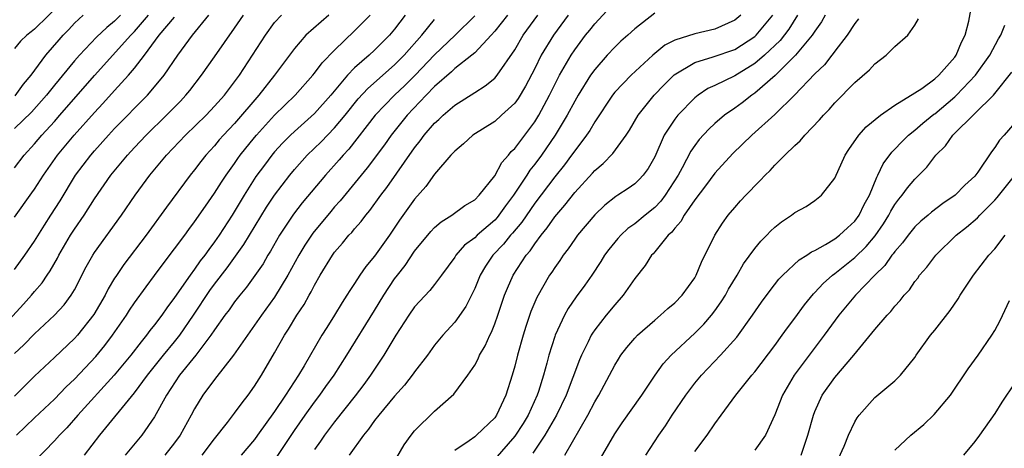
# Model space of a CAD drawing. Units: inches. Extents: x 2568125 to 2571000, y 1496265 to 1497000.
# Drawn here: x 2568916 to 2569014, y 1496800 to 1496843 of the extents above; entities that cross this region are included whole.
import ezdxf

# ---------------------------------------------------------------- set-up
doc = ezdxf.new("R2010")
doc.units = ezdxf.units.IN
doc.header["$MEASUREMENT"] = 0
doc.layers.add('LD25681494_2ft', color=182, linetype='Continuous')

msp = doc.modelspace()

# ---------------------------------------------------------------- linework, layer by layer
at = {"layer": 'LD25681494_2ft'}
for points, elevation in [([(2568972.6, 1496797), (2568975, 1496801.134), (2568975.759, 1496802.241), (2568977.699, 1496805), (2568979.039, 1496807), (2568979.856, 1496808.144), (2568980.638, 1496809), (2568983, 1496811.217), (2568983.898, 1496812.102), (2568984.662, 1496813), (2568985, 1496813.436), (2568985.654, 1496814.346), (2568986.06, 1496815), (2568986.389, 1496815.611), (2568987.229, 1496817), (2568987.871, 1496818.129), (2568989, 1496819.668), (2568989.597, 1496820.403), (2568990.207, 1496821), (2568990.581, 1496821.419), (2568991, 1496821.815), (2568991.657, 1496822.343), (2568992.663, 1496823), (2568993, 1496823.261), (2568994.126, 1496823.874), (2568995, 1496824.463), (2568995.677, 1496825), (2568997, 1496826.706), (2568998.051, 1496829), (2568998.419, 1496829.582), (2568999.414, 1496831), (2569000.152, 1496831.848), (2569001.568, 1496833), (2569003, 1496834.015), (2569005, 1496835.225), (2569005.685, 1496835.685), (2569007, 1496836.633), (2569007.403, 1496837), (2569009, 1496838.812), (2569009.137, 1496839), (2569009.681, 1496840.319), (2569010.045, 1496841), (2569010.388, 1496842.388), (2569010.85, 1496845)], 8690), ([(2568919.724, 1496844.276), (2568917, 1496841.594), (2568916.672, 1496841.328), (2568916.218, 1496841), (2568915.605, 1496840.395), (2568915, 1496839.68)], 8738), ([(2568941.205, 1496798.795), (2568943, 1496801.478), (2568944.052, 1496803), (2568945, 1496804.308), (2568945.529, 1496805), (2568946.132, 1496805.868), (2568946.951, 1496807), (2568948.227, 1496809), (2568951, 1496813.475), (2568951.923, 1496815), (2568953, 1496816.636), (2568953.271, 1496817), (2568954.04, 1496817.96), (2568955, 1496819.406), (2568956.613, 1496821.387), (2568957, 1496821.786), (2568957.647, 1496822.353), (2568958.721, 1496823), (2568960.027, 1496823.973), (2568961, 1496824.537), (2568961.462, 1496825), (2568963, 1496826.944), (2568963.717, 1496828.283), (2568964.368, 1496829), (2568964.643, 1496829.357), (2568965, 1496829.687), (2568967, 1496832.352), (2568967.404, 1496833), (2568968.476, 1496835), (2568969, 1496836.063), (2568969.492, 1496837), (2568970.652, 1496839), (2568971, 1496839.535), (2568972.082, 1496841), (2568972.499, 1496841.501), (2568973, 1496842.143), (2568975, 1496844.296)], 8706), ([(2568913.044, 1496811), (2568915.897, 1496814.102), (2568916.703, 1496815), (2568917, 1496815.367), (2568917.756, 1496816.244), (2568918.253, 1496817), (2568918.56, 1496817.44), (2568919.283, 1496818.717), (2568919.422, 1496819), (2568920.61, 1496821), (2568921, 1496821.608), (2568921.959, 1496823), (2568923, 1496824.634), (2568924.639, 1496827), (2568926.282, 1496829), (2568927, 1496829.769), (2568928.159, 1496831), (2568930.198, 1496833), (2568931.584, 1496834.416), (2568932.134, 1496835), (2568932.522, 1496835.478), (2568933.694, 1496837), (2568935, 1496838.834), (2568937, 1496841.69), (2568937.884, 1496843)], 8726), ([(2568925.589, 1496843), (2568925, 1496842.396), (2568924.22, 1496841.78), (2568923.198, 1496840.802), (2568921.493, 1496839), (2568921, 1496838.43), (2568919, 1496836.008), (2568918.198, 1496835), (2568916.686, 1496833.314), (2568915, 1496831.658)], 8734), ([(2568915, 1496827.748), (2568915.97, 1496829), (2568917, 1496830.139), (2568917.727, 1496831), (2568919, 1496832.385), (2568919.545, 1496833), (2568923, 1496836.982), (2568926.631, 1496841), (2568927, 1496841.378), (2568928.386, 1496843)], 8732), ([(2568915, 1496817.586), (2568916.022, 1496819), (2568917, 1496820.424), (2568917.989, 1496822.011), (2568918.634, 1496823), (2568919.549, 1496824.451), (2568921.112, 1496827), (2568922.614, 1496829), (2568923, 1496829.453), (2568924.387, 1496831), (2568925, 1496831.663), (2568928.281, 1496835), (2568929, 1496835.827), (2568929.958, 1496837), (2568931.323, 1496839), (2568932.796, 1496841), (2568934.426, 1496843)], 8728), ([(2568915, 1496809.172), (2568915.945, 1496810.055), (2568917, 1496811.143), (2568919, 1496812.996), (2568919.958, 1496814.042), (2568920.675, 1496815), (2568921, 1496815.548), (2568922.169, 1496817.831), (2568922.82, 1496819), (2568923, 1496819.277), (2568925.687, 1496823), (2568927.061, 1496825), (2568928.537, 1496827), (2568930.191, 1496829), (2568932.076, 1496831), (2568934.145, 1496833), (2568935, 1496833.902), (2568935.98, 1496835), (2568937, 1496836.33), (2568937.488, 1496837), (2568940.079, 1496841), (2568941, 1496842.254), (2568941.693, 1496843)], 8724), ([(2568946.417, 1496843), (2568944.131, 1496841), (2568943, 1496839.687), (2568940.974, 1496837), (2568939.436, 1496835), (2568937, 1496832.171), (2568935.891, 1496831), (2568935.473, 1496830.527), (2568935, 1496829.956), (2568934.117, 1496829), (2568933.622, 1496828.378), (2568933, 1496827.554), (2568932.549, 1496827), (2568930.181, 1496823.818), (2568928.16, 1496821), (2568925.925, 1496818.075), (2568925.114, 1496816.886), (2568925, 1496816.698), (2568924.37, 1496815.63), (2568924.056, 1496815), (2568922.921, 1496813.079), (2568921.281, 1496811), (2568921, 1496810.685), (2568919, 1496808.786), (2568917, 1496806.918), (2568915, 1496804.924)], 8722), ([(2568915, 1496822.803), (2568916.747, 1496825.253), (2568917, 1496825.62), (2568917.881, 1496827), (2568919.307, 1496829), (2568920.971, 1496831), (2568923, 1496833.287), (2568923.83, 1496834.17), (2568925, 1496835.484), (2568926.388, 1496837), (2568927, 1496837.711), (2568928.005, 1496839), (2568929.471, 1496841), (2568931, 1496842.804)], 8730), ([(2568915.057, 1496834.943), (2568915.905, 1496836.095), (2568916.663, 1496837), (2568918.129, 1496839), (2568919.458, 1496840.542), (2568919.867, 1496841), (2568920.425, 1496841.575), (2568921, 1496842.215), (2568921.847, 1496843)], 8736), ([(2568915.214, 1496801), (2568917, 1496802.732), (2568919, 1496804.612), (2568920.171, 1496805.829), (2568921, 1496806.612), (2568923.124, 1496808.876), (2568924.018, 1496809.982), (2568924.793, 1496811), (2568926.189, 1496813), (2568926.501, 1496813.499), (2568927, 1496814.234), (2568928.146, 1496815.854), (2568929, 1496816.98), (2568929.852, 1496818.148), (2568931, 1496819.625), (2568932.017, 1496821), (2568932.422, 1496821.578), (2568933, 1496822.334), (2568934.083, 1496823.917), (2568935, 1496825.194), (2568935.685, 1496826.315), (2568936.143, 1496827), (2568937, 1496828.181), (2568937.328, 1496828.671), (2568937.57, 1496829), (2568939, 1496830.773), (2568939.189, 1496831), (2568941, 1496832.997), (2568943.042, 1496835), (2568944.825, 1496837), (2568945, 1496837.212), (2568945.765, 1496838.234), (2568947, 1496839.507), (2568949, 1496841.445), (2568950.536, 1496843)], 8720), ([(2568954.066, 1496843), (2568953, 1496841.599), (2568952.485, 1496841), (2568951, 1496839.517), (2568950.44, 1496839), (2568949, 1496837.728), (2568948.296, 1496837), (2568946.609, 1496835), (2568945, 1496833.17), (2568943, 1496831.388), (2568942.591, 1496831), (2568941.801, 1496830.199), (2568941, 1496829.324), (2568940.729, 1496829), (2568939.983, 1496828.017), (2568939.138, 1496826.862), (2568937.958, 1496825), (2568936.764, 1496823), (2568935.453, 1496821), (2568935, 1496820.351), (2568934.413, 1496819.587), (2568934.014, 1496819), (2568933.572, 1496818.428), (2568933, 1496817.606), (2568932.546, 1496817), (2568931, 1496814.78), (2568930.241, 1496813.759), (2568929.722, 1496813), (2568929, 1496812.038), (2568928.539, 1496811.461), (2568928.203, 1496811), (2568927.648, 1496810.352), (2568926.613, 1496809), (2568924.976, 1496807.024), (2568921.342, 1496803), (2568920.245, 1496801.755), (2568919.485, 1496801), (2568919, 1496800.438), (2568917, 1496798.38)], 8718), ([(2568922.005, 1496799), (2568923.521, 1496801), (2568927, 1496805.243), (2568928.303, 1496807), (2568929.893, 1496809), (2568931, 1496810.348), (2568931.514, 1496811), (2568932.888, 1496813), (2568934.535, 1496815.465), (2568935, 1496816.1), (2568936.256, 1496817.745), (2568937.926, 1496820.074), (2568940.194, 1496823.806), (2568940.984, 1496825.016), (2568942.509, 1496827), (2568943, 1496827.589), (2568944.266, 1496829), (2568945.651, 1496830.349), (2568947, 1496831.75), (2568948.043, 1496833), (2568949.365, 1496834.635), (2568950.323, 1496835.678), (2568953, 1496838.041), (2568953.957, 1496839), (2568955.722, 1496841), (2568957, 1496842.568)], 8716), ([(2568961, 1496842.931), (2568959.051, 1496841), (2568957, 1496839.054), (2568955.055, 1496837), (2568954.016, 1496835.983), (2568952.973, 1496835), (2568951.066, 1496833), (2568948.406, 1496829.594), (2568947.852, 1496829), (2568947.468, 1496828.532), (2568946.102, 1496827), (2568943.771, 1496824.229), (2568942.902, 1496823.098), (2568941.501, 1496821), (2568940.595, 1496819.405), (2568940.335, 1496819), (2568939.85, 1496818.15), (2568939.035, 1496816.965), (2568938.192, 1496815.808), (2568937.508, 1496815), (2568937, 1496814.354), (2568936.443, 1496813.557), (2568936.02, 1496813), (2568935, 1496811.558), (2568934.636, 1496811), (2568933.112, 1496809), (2568931.508, 1496807), (2568930.198, 1496805), (2568929, 1496802.844), (2568927.713, 1496801), (2568926.077, 1496799)], 8714), ([(2568964.267, 1496843), (2568963, 1496841.394), (2568962.644, 1496841), (2568961, 1496839.254), (2568960.708, 1496839), (2568959, 1496837.656), (2568958.67, 1496837.33), (2568957, 1496835.859), (2568956.156, 1496835), (2568954.244, 1496833), (2568952.652, 1496831), (2568951.977, 1496830.023), (2568950.266, 1496827.734), (2568947.552, 1496824.448), (2568947, 1496823.843), (2568946.613, 1496823.387), (2568944.807, 1496821.193), (2568944.008, 1496819.992), (2568943.418, 1496819), (2568942.338, 1496817), (2568941, 1496814.8), (2568939.68, 1496813), (2568939, 1496812.003), (2568938.274, 1496811), (2568936.887, 1496809), (2568935, 1496806.586), (2568933.827, 1496805), (2568933, 1496803.653), (2568932.666, 1496803), (2568931.559, 1496801), (2568931, 1496800.254), (2568930.022, 1496799)], 8712), ([(2568933.747, 1496799), (2568935, 1496800.661), (2568936.288, 1496802.288), (2568937, 1496803.215), (2568937.754, 1496804.246), (2568938.356, 1496805), (2568939, 1496805.915), (2568939.678, 1496807), (2568941, 1496809.253), (2568941.992, 1496811), (2568942.397, 1496811.603), (2568943.23, 1496813), (2568943.94, 1496814.06), (2568944.457, 1496815), (2568944.662, 1496815.338), (2568945, 1496816.019), (2568945.565, 1496817), (2568946.779, 1496819), (2568947, 1496819.304), (2568947.795, 1496820.205), (2568948.436, 1496821), (2568948.713, 1496821.287), (2568949, 1496821.649), (2568949.637, 1496822.363), (2568950.105, 1496823), (2568950.524, 1496823.476), (2568951.624, 1496825), (2568952.228, 1496825.772), (2568955, 1496829.744), (2568955.56, 1496830.44), (2568955.958, 1496831), (2568957, 1496832.211), (2568957.416, 1496832.584), (2568957.843, 1496833), (2568959, 1496834.005), (2568961, 1496835.28), (2568962.064, 1496835.936), (2568963, 1496836.711), (2568963.249, 1496837), (2568965, 1496839.546), (2568965.842, 1496841), (2568967.301, 1496843)], 8710), ([(2568970.354, 1496843), (2568968.863, 1496841), (2568967.661, 1496839), (2568967, 1496837.678), (2568966.086, 1496835.914), (2568965.335, 1496834.665), (2568965, 1496834.204), (2568963.695, 1496833), (2568963, 1496832.383), (2568960.815, 1496831), (2568959.875, 1496830.125), (2568959, 1496829.419), (2568958.617, 1496829), (2568957, 1496827.106), (2568956.128, 1496825.872), (2568955, 1496824.622), (2568953.49, 1496822.51), (2568952.483, 1496821), (2568951, 1496818.906), (2568950.127, 1496817.873), (2568949.524, 1496817), (2568949, 1496816.188), (2568948.516, 1496815.484), (2568948.229, 1496815), (2568947.739, 1496814.261), (2568946.979, 1496813), (2568946.211, 1496811.789), (2568945.732, 1496811), (2568943.95, 1496807.951), (2568943.38, 1496807), (2568942.075, 1496805), (2568941, 1496803.389), (2568939.306, 1496801), (2568939, 1496800.594), (2568937.648, 1496799)], 8708), ([(2568979, 1496843.207), (2568977, 1496841.646), (2568976.303, 1496841), (2568975.61, 1496840.39), (2568975, 1496839.808), (2568974.253, 1496839), (2568973, 1496837.585), (2568972.593, 1496837), (2568971.341, 1496835), (2568971, 1496834.414), (2568970.253, 1496833), (2568969.049, 1496831), (2568967.665, 1496829), (2568967, 1496828.1), (2568966.51, 1496827.49), (2568966.209, 1496827), (2568964.891, 1496825), (2568964.074, 1496823.926), (2568963.425, 1496823), (2568963.235, 1496822.765), (2568963, 1496822.515), (2568961.246, 1496821), (2568961, 1496820.753), (2568959.998, 1496820.002), (2568959.131, 1496819), (2568959, 1496818.795), (2568957.696, 1496817), (2568957, 1496816.068), (2568956.525, 1496815.475), (2568955, 1496813.832), (2568954.41, 1496813), (2568953.13, 1496811), (2568951.932, 1496809), (2568950.58, 1496807), (2568949.915, 1496806.085), (2568949.052, 1496804.948), (2568947, 1496802.353), (2568945.987, 1496801), (2568945.595, 1496800.405), (2568945, 1496799.582)], 8704), ([(2568987.616, 1496843), (2568987, 1496842.487), (2568985, 1496841.617), (2568983, 1496841.143), (2568981, 1496840.5), (2568980.006, 1496839.994), (2568978.793, 1496839), (2568976.642, 1496837), (2568975, 1496835.293), (2568974.767, 1496835), (2568973, 1496832.335), (2568972.513, 1496831.487), (2568972.186, 1496831), (2568971, 1496829.447), (2568970.691, 1496829), (2568969.967, 1496828.033), (2568969, 1496826.85), (2568967, 1496824.208), (2568965.701, 1496822.299), (2568964.787, 1496821.213), (2568964.587, 1496821), (2568963.885, 1496820.115), (2568962.824, 1496819), (2568962.089, 1496817.911), (2568961.546, 1496817), (2568961, 1496815.68), (2568960.785, 1496815.214), (2568960.666, 1496815), (2568960.116, 1496813.884), (2568959, 1496812.307), (2568957.805, 1496811), (2568957, 1496810.014), (2568956.273, 1496809), (2568955, 1496807.336), (2568954.867, 1496807.133), (2568953.987, 1496806.013), (2568953, 1496804.919), (2568951.414, 1496803), (2568951, 1496802.464), (2568950.401, 1496801.599), (2568949.875, 1496801), (2568948.447, 1496799)], 8702), ([(2568953.22, 1496798.781), (2568953.966, 1496800.034), (2568954.639, 1496801), (2568955, 1496801.441), (2568957, 1496803.403), (2568958.902, 1496805.098), (2568960.316, 1496807), (2568961, 1496808.003), (2568961.357, 1496808.643), (2568961.496, 1496809), (2568962.053, 1496809.947), (2568962.5, 1496811), (2568962.675, 1496811.325), (2568963, 1496812.148), (2568963.305, 1496813), (2568963.99, 1496815), (2568964.276, 1496815.724), (2568964.832, 1496817), (2568966.135, 1496819), (2568966.542, 1496819.458), (2568967, 1496820.152), (2568967.635, 1496821), (2568968.258, 1496821.742), (2568969, 1496822.831), (2568970.008, 1496823.992), (2568971, 1496825.267), (2568972.786, 1496827.213), (2568973, 1496827.471), (2568973.83, 1496828.17), (2568974.812, 1496829.188), (2568976.136, 1496831), (2568976.481, 1496831.519), (2568977.335, 1496833), (2568978.958, 1496835), (2568979.957, 1496836.043), (2568980.956, 1496837.044), (2568983, 1496838.284), (2568984.832, 1496838.832), (2568987, 1496839.579), (2568989, 1496840.87), (2568989.142, 1496841), (2568990.791, 1496843)], 8700), ([(2568993.282, 1496843), (2568992.41, 1496841.59), (2568991.542, 1496840.458), (2568989.961, 1496839), (2568989, 1496838.167), (2568987, 1496836.944), (2568985, 1496835.984), (2568984.322, 1496835.678), (2568983.335, 1496835), (2568983, 1496834.739), (2568981.298, 1496833), (2568981, 1496832.618), (2568979.95, 1496831), (2568979, 1496828.838), (2568978.339, 1496827.661), (2568977.838, 1496827), (2568977.434, 1496826.566), (2568977, 1496826.153), (2568976.331, 1496825.669), (2568975.322, 1496825), (2568975.118, 1496824.882), (2568974.004, 1496823.996), (2568973, 1496823.056), (2568971.291, 1496821), (2568971, 1496820.594), (2568970.358, 1496819.642), (2568969.858, 1496819), (2568969.518, 1496818.482), (2568969, 1496817.766), (2568968.7, 1496817.299), (2568968.487, 1496817), (2568967.212, 1496814.788), (2568966.63, 1496813.371), (2568966.124, 1496811.876), (2568965.845, 1496811), (2568965.267, 1496809), (2568965, 1496807.914), (2568964.739, 1496807), (2568964.131, 1496805), (2568963.182, 1496803), (2568963, 1496802.757), (2568961.178, 1496801), (2568961, 1496800.848), (2568960.451, 1496800.451), (2568959, 1496799.469)], 8698), ([(2568996.045, 1496843), (2568995.66, 1496842.339), (2568995, 1496841.42), (2568994.743, 1496841), (2568993.068, 1496839), (2568991.025, 1496836.976), (2568989, 1496835.192), (2568988.707, 1496835), (2568987.749, 1496834.251), (2568987, 1496833.706), (2568985.983, 1496833), (2568985, 1496832.158), (2568984.397, 1496831.603), (2568983.434, 1496830.566), (2568983, 1496829.988), (2568982.594, 1496829.405), (2568981.752, 1496827.752), (2568981.336, 1496827), (2568980.054, 1496825), (2568979.604, 1496824.396), (2568979, 1496823.777), (2568978.028, 1496823), (2568977, 1496822.146), (2568976.323, 1496821.676), (2568975.599, 1496821), (2568975.311, 1496820.689), (2568974.415, 1496819.586), (2568973.989, 1496819), (2568973.612, 1496818.388), (2568972.697, 1496817), (2568972.002, 1496815.998), (2568971.15, 1496814.85), (2568970.335, 1496813.666), (2568969.97, 1496813), (2568969.047, 1496811), (2568969, 1496810.867), (2568968.409, 1496809), (2568968.209, 1496808.209), (2568967.866, 1496807), (2568967.385, 1496805.385), (2568967.258, 1496805), (2568966.349, 1496803), (2568965.833, 1496802.168), (2568965, 1496800.899), (2568963, 1496798.601)], 8696), ([(2568999.373, 1496842.627), (2568999, 1496842.172), (2568998.231, 1496841), (2568997, 1496839.396), (2568996.845, 1496839.155), (2568996.701, 1496839), (2568995.954, 1496838.045), (2568995, 1496837.129), (2568992.983, 1496835.017), (2568991, 1496833.059), (2568988.697, 1496831), (2568986.819, 1496829.181), (2568985, 1496827.22), (2568984.065, 1496825.935), (2568983, 1496824.551), (2568981.936, 1496823), (2568981.61, 1496822.39), (2568981, 1496821.714), (2568980.7, 1496821.3), (2568980.351, 1496821), (2568979, 1496819.335), (2568978.847, 1496819.153), (2568978.692, 1496819), (2568978.041, 1496817.959), (2568977, 1496816.673), (2568975.845, 1496815), (2568975, 1496814.055), (2568974.143, 1496813), (2568973, 1496811.535), (2568972.778, 1496811.223), (2568972.654, 1496811), (2568972.357, 1496810.357), (2568971.676, 1496809), (2568971.468, 1496808.533), (2568970.139, 1496805), (2568969.18, 1496803), (2568968.01, 1496801), (2568966.804, 1496799.196)], 8694), ([(2568970.003, 1496799), (2568972.307, 1496803), (2568973, 1496804.341), (2568973.402, 1496805), (2568975, 1496808.012), (2568975.373, 1496808.627), (2568975.618, 1496809), (2568976.211, 1496809.789), (2568977, 1496810.719), (2568977.268, 1496811), (2568979, 1496812.523), (2568979.59, 1496813), (2568980.321, 1496813.679), (2568981, 1496814.234), (2568981.756, 1496815), (2568983, 1496816.737), (2568983.152, 1496817), (2568983.683, 1496818.317), (2568985.001, 1496820.999), (2568985.784, 1496822.216), (2568986.355, 1496823), (2568987, 1496823.784), (2568987.574, 1496824.426), (2568988.096, 1496825), (2568988.548, 1496825.452), (2568989, 1496825.955), (2568989.537, 1496826.463), (2568990.029, 1496827), (2568990.527, 1496827.473), (2568991, 1496828.003), (2568991.992, 1496829), (2568993, 1496829.968), (2568993.549, 1496830.451), (2568993.996, 1496831), (2568995.472, 1496832.528), (2568995.862, 1496833), (2568996.427, 1496833.572), (2568997, 1496834.229), (2568999, 1496836.261), (2569000.461, 1496837.54), (2569001, 1496838.15), (2569002.122, 1496839), (2569003, 1496839.885), (2569004.301, 1496841), (2569005, 1496842.001), (2569005.355, 1496842.646)], 8692), ([(2568978.124, 1496799), (2568979.403, 1496801), (2568980.065, 1496801.935), (2568980.754, 1496803), (2568982.101, 1496805), (2568983, 1496806.196), (2568983.659, 1496807), (2568985.579, 1496809), (2568987.192, 1496810.808), (2568988.774, 1496813), (2568989.68, 1496814.32), (2568990.524, 1496815.477), (2568991.403, 1496816.596), (2568991.797, 1496817), (2568993.446, 1496818.554), (2568994.189, 1496819), (2568994.658, 1496819.342), (2568995, 1496819.487), (2568996.059, 1496820.059), (2568997, 1496820.629), (2568997.484, 1496821), (2568998.253, 1496821.747), (2568999, 1496822.398), (2568999.447, 1496823), (2568999.937, 1496824.063), (2569000.46, 1496825), (2569001.191, 1496826.81), (2569001.308, 1496827), (2569001.847, 1496828.153), (2569002.695, 1496829.305), (2569003, 1496829.594), (2569003.683, 1496830.317), (2569004.375, 1496831), (2569005, 1496831.496), (2569005.811, 1496832.189), (2569006.908, 1496833.091), (2569007, 1496833.149), (2569009, 1496834.841), (2569009.169, 1496835), (2569011.05, 1496837), (2569012.484, 1496839), (2569013.358, 1496840.642), (2569013.583, 1496841), (2569013.992, 1496841.992)], 8688), ([(2568983, 1496799.384), (2568984.226, 1496801), (2568985, 1496802.133), (2568985.648, 1496803), (2568987.099, 1496805), (2568988.703, 1496807), (2568989, 1496807.343), (2568991, 1496809.987), (2568991.747, 1496811), (2568992.259, 1496811.741), (2568993, 1496812.723), (2568993.956, 1496814.045), (2568994.862, 1496815.138), (2568995, 1496815.263), (2568995.838, 1496816.162), (2568996.772, 1496817), (2568997, 1496817.17), (2568999, 1496818.784), (2569000.136, 1496819.864), (2569001.051, 1496820.949), (2569001.868, 1496822.132), (2569002.407, 1496823), (2569002.602, 1496823.398), (2569003, 1496824.062), (2569003.395, 1496824.605), (2569003.74, 1496825), (2569004.257, 1496825.742), (2569005, 1496826.621), (2569005.406, 1496827), (2569006.202, 1496827.798), (2569007.094, 1496829), (2569008.064, 1496829.936), (2569008.787, 1496831), (2569011, 1496833.164), (2569012.857, 1496835), (2569013, 1496835.164), (2569014.693, 1496837.307)], 8686), ([(2569015, 1496832.227), (2569013.93, 1496831), (2569013.479, 1496830.521), (2569013, 1496829.778), (2569012.65, 1496829.35), (2569011.309, 1496827.309), (2569011, 1496826.894), (2569010.007, 1496825.993), (2569009.046, 1496825), (2569007.815, 1496824.185), (2569006.681, 1496823.319), (2569006.323, 1496823), (2569005.602, 1496822.398), (2569005, 1496821.832), (2569004.327, 1496821), (2569003.765, 1496820.235), (2569003, 1496819.382), (2569002.848, 1496819.152), (2569002.71, 1496819), (2569002.014, 1496817.986), (2569000.992, 1496817), (2568999.075, 1496815), (2568997.399, 1496813), (2568995.941, 1496811), (2568992.936, 1496807), (2568991.774, 1496805), (2568991, 1496803.049), (2568990.068, 1496801), (2568989, 1496799.503)], 8684), ([(2568993.641, 1496799), (2568994.31, 1496801), (2568994.856, 1496803), (2568995, 1496803.366), (2568995.731, 1496805), (2568997, 1496806.777), (2568998.915, 1496809), (2569001, 1496811.579), (2569002.226, 1496813), (2569002.61, 1496813.39), (2569003, 1496813.895), (2569003.537, 1496814.463), (2569003.945, 1496815), (2569004.455, 1496815.545), (2569005, 1496816.362), (2569005.287, 1496816.714), (2569005.481, 1496817), (2569006.193, 1496817.807), (2569007.092, 1496819), (2569009.143, 1496821), (2569010.178, 1496821.822), (2569011.257, 1496822.743), (2569011.485, 1496823), (2569013, 1496824.516), (2569013.231, 1496824.77), (2569015.881, 1496828.119)], 8682), ([(2568997, 1496797.87), (2568997.92, 1496799.92), (2568998.364, 1496801), (2568999, 1496802.354), (2568999.238, 1496802.761), (2568999.427, 1496803), (2569001, 1496804.783), (2569003, 1496806.456), (2569003.572, 1496807), (2569005, 1496808.785), (2569005.14, 1496809), (2569006.583, 1496811), (2569007, 1496811.507), (2569008.531, 1496813.469), (2569009.342, 1496814.658), (2569009.548, 1496815), (2569010.852, 1496817), (2569012.412, 1496819), (2569013, 1496819.643), (2569014.024, 1496821)], 8680), ([(2569003, 1496799.51), (2569004.603, 1496801), (2569005.908, 1496802.092), (2569006.93, 1496803.07), (2569008.556, 1496805), (2569010.342, 1496807.658), (2569011.317, 1496809), (2569012.713, 1496811), (2569013, 1496811.486), (2569013.525, 1496812.475), (2569014.462, 1496814.462)], 8678), ([(2569015, 1496806.231), (2569013.682, 1496804.318), (2569013, 1496803.189), (2569011.473, 1496801), (2569011, 1496800.363), (2569009.874, 1496799)], 8676)]:
    msp.add_lwpolyline(points, dxfattribs=dict(at, elevation=elevation))

doc.saveas('drawing.dxf')
